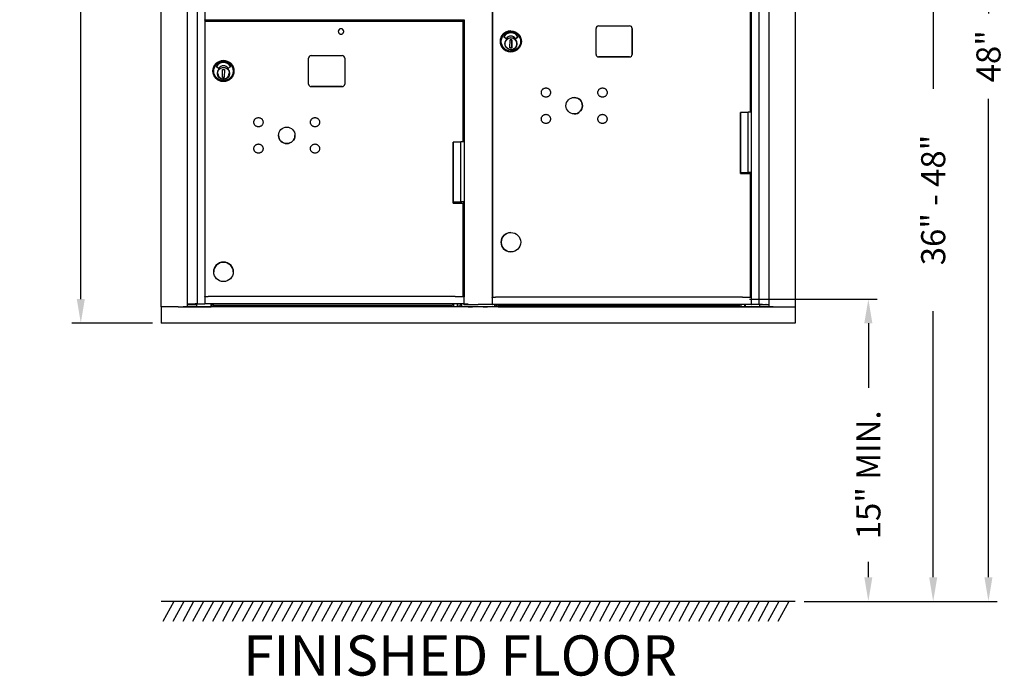
# Model space of a CAD drawing. Units: inches. Extents: x 419 to 4456, y -145 to 7.
# Drawn here: x 419 to 468, y -71 to -38 of the extents above; entities that cross this region are included whole.
import ezdxf

# ---------------------------------------------------------------- set-up
doc = ezdxf.new("R2010")
doc.units = ezdxf.units.IN
doc.header["$MEASUREMENT"] = 0
doc.layers.add('Dim', color=1, linetype='Continuous')
doc.styles.add('view', font='romans.shx', dxfattribs={"height": 0.1})
doc.dimstyles.get("Standard").update_dxf_attribs({"dimscale": 8, "dimtxt": 0.1, "dimasz": 0.13, "dimexe": 0.055, "dimexo": 0.055, "dimgap": 0.09, "dimtad": 0, "dimtih": 1, "dimtoh": 1, "dimdec": 4, "dimzin": 0, "dimdsep": 46, "dimlunit": 5, "dimtxsty": 'Standard', "dimcen": 0.09, "dimadec": 0, "dimazin": 1, "dimtfac": 1, "dimtdec": 4, "dimtofl": 0, "dimtmove": 0, "dimatfit": 3, "dimfxl": 1, "dimtolj": 1, "dimtzin": 0, "dimarcsym": 0})
doc.dimstyles.new('Standard1', dxfattribs={"dimscale": 8, "dimtxt": 0.15, "dimasz": 0.15, "dimexe": 0.055, "dimexo": 0.055, "dimgap": 0.09, "dimtad": 0, "dimtih": 1, "dimtoh": 1, "dimdec": 4, "dimzin": 0, "dimdsep": 46, "dimlunit": 5, "dimtxsty": 'Standard', "dimcen": 0.09, "dimadec": 0, "dimazin": 1, "dimtfac": 1, "dimtdec": 4, "dimtofl": 0, "dimtmove": 0, "dimatfit": 3, "dimfxl": 1, "dimtolj": 1, "dimtzin": 0, "dimarcsym": 0})

# ---------------------------------------------------------------- blocks, each defined once
blk = doc.blocks.new('*D15')
at = {"layer": 'Defpoints', "color": 0, "transparency": 16777216}
for p in [(454.826, -52.275), (461.166, -52.275), (457.529, -67.301)]:
    blk.add_point(p, dxfattribs=at)
at = {"layer": 'Dim', "color": 0, "lineweight": -2, "transparency": 16777216}
for p, q in [((455.266, -52.275), (461.606, -52.275)), ((461.166, -53.475), (461.166, -56.692)), ((461.166, -66.101), (461.166, -65.332)), ((457.969, -67.301), (461.606, -67.301))]:
    blk.add_line(p, q, dxfattribs=at)
at = {"layer": 'Dim', "color": 0, "transparency": 16777216}
for points in [[(460.966, -53.475), (461.366, -53.475), (461.166, -52.275)], [(460.966, -66.101), (461.366, -66.101), (461.166, -67.301)]]:
    blk.add_solid(points, dxfattribs=at)
at = {"layer": 'Dim', "color": 0, "transparency": 16777216, "insert": (461.166, -61.012), "char_height": 1.2, "attachment_point": 5, "rotation": 90}
blk.add_mtext('\\A1;15" MIN.', dxfattribs=at)
blk = doc.blocks.new('*D16')
at = {"layer": 'Defpoints', "color": 0, "transparency": 16777216}
for p in [(445.053, -27.924), (464.388, -27.924), (457.529, -67.301)]:
    blk.add_point(p, dxfattribs=at)
at = {"layer": 'Dim', "color": 0, "lineweight": -2, "transparency": 16777216}
for p, q in [((445.493, -27.924), (464.828, -27.924)), ((464.388, -29.124), (464.388, -41.831)), ((464.388, -66.101), (464.388, -52.871)), ((457.969, -67.301), (464.828, -67.301))]:
    blk.add_line(p, q, dxfattribs=at)
at = {"layer": 'Dim', "color": 0, "transparency": 16777216}
for points in [[(464.188, -29.124), (464.588, -29.124), (464.388, -27.924)], [(464.188, -66.101), (464.588, -66.101), (464.388, -67.301)]]:
    blk.add_solid(points, dxfattribs=at)
at = {"layer": 'Dim', "color": 0, "transparency": 16777216, "insert": (464.388, -47.351), "char_height": 1.2, "attachment_point": 5, "rotation": 90}
blk.add_mtext('\\A1;36" - 48"', dxfattribs=at)
blk = doc.blocks.new('*D25')
at = {"layer": 'Defpoints', "color": 0, "transparency": 16777216}
for p in [(443.421, -19.283), (467.134, -19.283), (457.529, -67.301)]:
    blk.add_point(p, dxfattribs=at)
at = {"layer": 'Dim', "color": 0, "lineweight": -2, "transparency": 16777216}
for p, q in [((443.861, -19.283), (467.574, -19.283)), ((467.134, -20.483), (467.134, -38.087)), ((467.134, -66.101), (467.134, -42.327)), ((457.969, -67.301), (467.574, -67.301))]:
    blk.add_line(p, q, dxfattribs=at)
at = {"layer": 'Dim', "color": 0, "transparency": 16777216}
for points in [[(466.934, -20.483), (467.334, -20.483), (467.134, -19.283)], [(466.934, -66.101), (467.334, -66.101), (467.134, -67.301)]]:
    blk.add_solid(points, dxfattribs=at)
at = {"layer": 'Dim', "color": 0, "transparency": 16777216, "insert": (467.134, -40.207), "char_height": 1.2, "attachment_point": 5, "rotation": 90}
blk.add_mtext('\\A1;48"', dxfattribs=at)
blk = doc.blocks.new('*D86')
at = {"color": 0, "lineweight": -2, "transparency": 16777216}
for p, q in [((425.602, -16.226), (421.593, -16.226)), ((422.033, -17.426), (422.033, -31.228)), ((422.033, -52.276), (422.033, -37.068)), ((425.593, -53.476), (421.593, -53.476))]:
    blk.add_line(p, q, dxfattribs=at)
at = {"color": 0, "transparency": 16777216}
for points in [[(421.833, -17.426), (422.233, -17.426), (422.033, -16.226)], [(421.833, -52.276), (422.233, -52.276), (422.033, -53.476)]]:
    blk.add_solid(points, dxfattribs=at)
at = {"layer": 'Defpoints', "color": 0, "transparency": 16777216}
for p in [(422.033, -16.226), (426.042, -16.226), (426.033, -53.476)]:
    blk.add_point(p, dxfattribs=at)
at = {"color": 0, "transparency": 16777216, "insert": (422.033, -34.148), "char_height": 1.2, "attachment_point": 5}
blk.add_mtext('\\A1;37{\\H1x;\\S1/4;}"\\PACTUAL', dxfattribs=at)

msp = doc.modelspace()

# ---------------------------------------------------------------- linework, layer by layer
for p, q in [((426.02964, -52.6687), (426.02964, -17.03287)), ((427.33764, -52.66868), (427.33764, -17.03287)), ((427.82264, -17.03287), (427.82264, -52.51514)), ((455.73276, -52.54072), (455.73276, -17.05844)), ((456.21579, -17.03286), (456.21579, -52.66867)), ((457.52379, -17.03286), (457.52379, -52.66869)), ((428.19264, -36.42557), (428.19264, -38.38817)), ((442.48262, -52.17556), (442.48262, -36.68285)), ((455.35889, -42.98559), (455.35889, -36.68344)), ((442.50144, -52.17554), (442.50144, -36.73854)), ((442.50344, -52.17555), (442.50344, -36.73855)), ((455.31071, -42.98559), (455.31071, -36.73855)), ((428.19264, -38.40729), (428.19264, -38.38817)), ((428.19264, -38.40729), (428.19264, -52.14997)), ((441.07768, -38.40785), (428.19264, -38.40785)), ((428.19264, -38.40824), (428.49972, -38.40824)), ((428.21968, -38.46297), (428.21968, -38.46296)), ((428.21968, -38.46296), (428.45968, -38.46296)), ((428.21968, -52.14997), (428.21968, -38.46297)), ((428.45968, -38.46296), (428.45968, -38.46296)), ((428.45968, -38.46296), (429.77968, -38.46296)), ((428.49264, -38.40824), (428.49264, -38.46296)), ((428.49972, -38.40824), (428.49972, -38.42752)), ((428.49972, -38.42752), (428.49972, -38.46296)), ((440.30947, -38.46296), (428.57968, -38.46296)), ((429.77968, -38.46296), (440.71468, -38.46296)), ((429.77968, -38.46296), (429.77968, -38.46296)), ((440.71468, -38.46296), (440.71468, -38.40785)), ((440.90267, -38.46296), (440.90267, -38.40785)), ((440.90267, -38.40824), (441.06092, -38.40824)), ((441.02768, -44.45568), (441.02768, -38.46296)), ((441.06092, -44.45569), (441.06092, -38.40785)), ((441.07768, -38.38817), (441.07768, -38.40729)), ((441.07768, -38.40729), (441.07768, -52.14997)), ((443.40765, -38.94562), (443.40721, -38.94562)), ((447.63653, -40.1149), (447.63653, -38.82356)), ((447.76251, -38.69758), (449.30183, -38.69758)), ((449.42754, -40.1149), (449.42754, -38.82356)), ((449.42781, -38.82356), (449.42781, -40.1149)), ((443.16711, -39.33256), (443.06236, -39.25622)), ((443.35607, -39.77938), (443.36322, -39.38574)), ((443.36322, -39.38574), (443.45769, -39.38746)), ((443.4576, -39.38746), (443.36322, -39.38574)), ((443.40815, -39.20275), (443.40812, -39.20275)), ((443.45045, -39.78109), (443.4576, -39.38746)), ((443.45769, -39.38746), (443.45054, -39.78109)), ((443.4576, -39.38746), (443.45769, -39.38746)), ((443.64584, -39.33139), (443.75135, -39.25627)), ((443.75138, -39.25627), (443.64587, -39.33139)), ((443.69773, -39.54539), (443.70239, -39.54549)), ((443.70217, -39.56124), (443.70094, -39.61831)), ((443.45054, -39.78109), (443.35607, -39.77938)), ((443.40279, -39.99285), (443.40236, -39.99285)), ((443.70037, -39.63406), (443.69582, -39.63396)), ((443.70037, -39.63406), (443.70048, -39.63406)), ((433.35353, -41.58932), (433.35353, -40.29798)), ((433.47952, -40.17199), (435.01889, -40.17199)), ((435.14487, -40.29798), (435.14487, -41.58932)), ((447.76223, -40.24089), (449.30156, -40.24088)), ((449.30183, -40.24089), (447.76251, -40.24089)), ((428.59805, -40.94365), (428.59805, -40.94365)), ((428.88187, -40.80698), (428.77712, -40.73063)), ((429.07086, -41.25379), (429.07802, -40.86015)), ((429.07802, -40.86015), (429.17249, -40.86187)), ((429.17249, -40.86187), (429.16534, -41.25551)), ((429.46616, -40.73068), (429.36064, -40.8058)), ((429.41268, -41.0198), (429.41784, -41.01991)), ((429.4175, -41.03565), (429.41627, -41.09273)), ((429.41784, -41.01991), (429.41784, -41.01991)), ((429.6453, -40.94365), (429.6453, -40.94365)), ((429.16534, -41.25551), (429.07086, -41.25379)), ((429.07086, -41.25379), (429.16534, -41.25551)), ((429.41593, -41.10847), (429.41077, -41.10836)), ((433.47952, -41.7153), (435.01889, -41.7153)), ((435.01889, -41.7153), (433.47952, -41.7153)), ((454.81899, -46.02955), (454.81899, -42.99805)), ((454.83487, -45.97771), (454.83487, -42.99805)), ((454.83657, -45.97772), (454.83657, -42.99805)), ((455.36221, -42.9856), (455.19873, -42.9856)), ((455.19873, -45.97773), (455.19873, -42.9856)), ((455.35889, -42.98559), (455.36221, -42.9856)), ((455.36221, -45.97773), (455.36221, -42.9856)), ((440.53568, -47.50397), (440.53568, -44.47247)), ((440.55366, -47.44781), (440.55366, -44.47247)), ((441.06469, -44.45569), (440.91419, -44.45569)), ((440.91419, -47.44781), (440.91419, -44.45569)), ((454.83487, -45.97771), (454.81899, -45.97771)), ((454.82871, -45.97771), (454.82871, -46.02954)), ((454.83657, -45.97772), (454.83487, -45.97771)), ((455.00391, -45.97773), (455.00391, -46.02954)), ((455.04879, -45.97773), (455.04879, -46.02954)), ((455.05753, -46.02954), (455.05753, -45.97773)), ((455.36221, -45.97773), (455.19873, -45.97773)), ((455.35889, -52.17554), (455.35889, -45.97773)), ((454.81899, -46.02954), (455.09009, -46.02954)), ((455.31071, -52.17555), (455.31071, -46.02955)), ((440.55366, -47.4478), (440.53568, -47.4478)), ((440.55385, -47.44781), (440.55385, -47.50396)), ((440.71468, -47.50397), (440.71468, -47.44781)), ((440.90267, -47.50397), (440.90267, -47.44781)), ((440.90267, -47.45252), (440.96314, -47.45252)), ((440.96314, -47.45252), (440.90267, -47.45252)), ((441.06469, -47.44781), (440.91419, -47.44781)), ((440.96314, -47.44781), (440.96314, -47.45252)), ((441.06092, -52.14997), (441.06092, -47.44781)), ((440.53568, -47.50396), (440.71468, -47.50396)), ((441.02768, -52.14996), (441.02768, -47.50396)), ((443.40703, -48.9653), (443.40799, -48.96531)), ((443.40254, -49.9338), (443.4035, -49.9338)), ((428.63742, -50.92396), (428.63742, -50.92397)), ((429.60593, -50.92396), (429.60593, -50.92397)), ((428.21968, -52.14996), (428.19264, -52.14996)), ((428.19264, -52.16497), (428.19264, -52.14997)), ((428.19264, -52.16497), (428.19264, -52.50014)), ((440.30947, -52.14996), (428.57968, -52.14996)), ((441.06092, -52.14996), (441.02768, -52.14996)), ((441.07768, -52.14997), (441.07768, -52.16497)), ((441.07768, -52.50014), (441.07768, -52.16497)), ((442.47808, -52.19056), (442.47808, -52.52573)), ((442.50144, -52.17554), (442.48262, -52.17554)), ((442.50344, -52.17555), (442.50144, -52.17554)), ((454.59227, -52.17555), (442.8628, -52.17555)), ((455.35904, -52.17554), (455.31071, -52.17554)), ((455.36266, -52.17556), (455.35904, -52.17554)), ((455.36277, -52.52572), (455.36277, -52.19056)), ((426.03246, -52.6687), (426.03246, -53.47578)), ((426.03311, -52.6687), (426.0332, -52.6687)), ((426.8765, -52.6687), (426.0332, -52.6687)), ((426.0332, -52.6687), (426.0332, -53.47578)), ((426.8765, -52.6687), (427.11882, -52.6687)), ((456.43461, -52.66869), (427.11882, -52.6687)), ((427.16863, -52.66869), (427.19966, -52.66868)), ((427.2146, -52.66868), (427.32264, -52.66868)), ((427.41047, -52.54367), (427.41047, -52.51514)), ((427.42508, -52.54367), (427.42508, -52.51514)), ((427.52542, -52.54368), (427.52542, -52.51514)), ((427.62346, -52.54368), (427.62346, -52.51514)), ((427.64995, -52.54367), (427.64995, -52.51514)), ((427.67964, -52.54367), (427.67964, -52.51514)), ((427.77887, -52.54367), (427.77887, -52.66867)), ((427.77887, -52.66863), (428.48964, -52.66863)), ((455.77379, -52.66864), (427.77887, -52.66865)), ((455.77379, -52.66866), (427.77887, -52.66866)), ((427.81544, -52.51514), (427.82264, -52.51514)), ((427.82264, -52.51514), (428.17764, -52.51514)), ((428.19264, -52.51514), (428.19264, -52.50014)), ((441.07768, -52.51514), (428.19264, -52.51514)), ((428.50464, -52.66863), (428.50464, -52.51514)), ((428.54952, -52.51514), (428.54952, -52.66863)), ((440.55409, -52.66861), (428.54952, -52.66861)), ((428.60666, -52.52288), (428.60666, -52.51514)), ((428.60666, -52.52288), (428.60666, -52.58547)), ((428.60666, -52.58547), (440.5043, -52.58547)), ((440.5043, -52.52288), (440.5043, -52.51514)), ((440.5043, -52.52288), (440.5043, -52.58547)), ((440.55385, -52.51514), (440.55385, -52.66861)), ((440.72905, -52.51514), (440.72905, -52.66863)), ((440.77163, -52.64884), (440.77163, -52.51514)), ((440.83068, -52.64884), (440.77163, -52.64884)), ((440.77393, -52.64884), (440.77393, -52.66863)), ((441.28949, -52.66861), (440.77393, -52.66861)), ((440.83068, -52.64884), (440.88432, -52.64884)), ((440.88432, -52.64884), (440.88432, -52.5701)), ((440.88432, -52.5701), (440.96306, -52.5701)), ((440.96306, -52.64884), (440.96306, -52.5701)), ((440.96306, -52.64884), (442.58806, -52.64884)), ((441.06092, -52.54073), (441.06092, -52.51514)), ((441.07768, -52.50014), (441.07768, -52.51514)), ((441.09268, -52.51514), (441.23468, -52.51514)), ((442.03947, -52.66861), (441.49098, -52.66861)), ((442.46773, -52.54073), (442.13895, -52.54073)), ((455.04879, -52.66861), (442.24096, -52.66861)), ((455.36266, -52.54072), (442.48262, -52.54073)), ((442.48262, -52.54073), (442.48262, -52.54073)), ((442.58806, -52.5701), (442.58806, -52.64884)), ((442.58806, -52.5701), (442.6668, -52.5701)), ((442.6668, -52.5701), (442.6668, -52.64884)), ((442.6668, -52.64884), (442.72045, -52.64884)), ((442.7795, -52.64884), (442.72045, -52.64884)), ((442.7795, -52.64884), (442.7795, -52.54073)), ((442.7795, -52.66469), (442.7795, -52.64884)), ((442.7795, -52.66469), (442.82438, -52.66469)), ((442.82438, -52.54073), (442.82438, -52.66469)), ((442.82438, -52.66418), (454.82871, -52.66418)), ((442.87556, -52.54073), (442.87556, -52.58005)), ((442.87556, -52.58005), (454.7732, -52.58005)), ((454.7732, -52.54072), (454.7732, -52.58005)), ((454.82871, -52.54072), (454.82871, -52.66467)), ((454.8736, -52.66467), (455.00391, -52.66467)), ((455.00391, -52.54072), (455.00391, -52.66469)), ((455.00391, -52.66469), (455.04879, -52.66469)), ((455.04879, -52.54072), (455.04879, -52.66469)), ((455.04879, -52.66469), (455.04879, -52.66863)), ((455.06379, -52.66863), (455.77379, -52.66863)), ((455.73276, -52.54072), (455.37777, -52.54072)), ((455.73932, -52.54072), (455.73276, -52.54072)), ((455.77379, -52.66867), (455.77379, -52.54367)), ((455.87379, -52.54072), (455.87379, -52.54366)), ((455.90348, -52.54072), (455.90348, -52.54367)), ((455.92997, -52.54072), (455.92997, -52.54367)), ((456.02801, -52.54072), (456.02801, -52.54367)), ((456.08243, -52.54366), (456.10276, -52.54366)), ((456.12835, -52.54072), (456.12835, -52.54366)), ((456.14296, -52.54072), (456.14296, -52.54366)), ((456.23079, -52.66867), (456.33883, -52.66867)), ((456.35377, -52.66868), (456.3848, -52.66869)), ((456.43461, -52.66869), (457.50879, -52.66869)), ((457.52879, -52.66869), (457.52243, -52.66869)), ((457.52805, -52.66869), (457.52379, -52.66869)), ((457.52805, -52.66869), (457.52879, -52.66869)), ((457.52879, -52.66869), (457.52879, -53.47578)), ((426.0332, -53.47578), (426.03246, -53.47578)), ((457.52879, -53.47578), (426.0332, -53.47578)), ((457.52879, -67.30056), (426.03344, -67.30057)), ((426.65248, -67.30057), (426.11182, -68.30057)), ((427.14538, -67.30057), (426.60472, -68.30057)), ((427.63828, -67.30057), (427.09762, -68.30057)), ((428.13118, -67.30057), (427.59052, -68.30057)), ((428.62409, -67.30057), (428.08343, -68.30057)), ((429.11699, -67.30057), (428.57633, -68.30057)), ((429.60989, -67.30057), (429.06923, -68.30057)), ((430.10279, -67.30057), (429.56213, -68.30057)), ((430.5957, -67.30057), (430.05504, -68.30057)), ((431.0886, -67.30057), (430.54794, -68.30057)), ((431.5815, -67.30057), (431.04084, -68.30057)), ((432.0744, -67.30057), (431.53374, -68.30057)), ((432.5673, -67.30057), (432.02664, -68.30057)), ((433.06021, -67.30057), (432.51955, -68.30057)), ((433.55311, -67.30057), (433.01245, -68.30057)), ((434.04601, -67.30057), (433.50535, -68.30057)), ((434.53891, -67.30057), (433.99825, -68.30057)), ((435.03182, -67.30057), (434.49116, -68.30057)), ((435.52472, -67.30057), (434.98406, -68.30057)), ((436.01762, -67.30057), (435.47696, -68.30057)), ((436.51052, -67.30057), (435.96986, -68.30057)), ((437.00342, -67.30057), (436.46276, -68.30057)), ((437.49633, -67.30057), (436.95567, -68.30057)), ((437.98923, -67.30057), (437.44857, -68.30057)), ((438.48213, -67.30057), (437.94147, -68.30057)), ((438.97503, -67.30057), (438.43437, -68.30057)), ((439.46794, -67.30057), (438.92728, -68.30057)), ((439.96084, -67.30057), (439.42018, -68.30057)), ((440.45374, -67.30057), (439.91308, -68.30057)), ((440.94664, -67.30057), (440.40598, -68.30057)), ((441.43955, -67.30057), (440.89889, -68.30057)), ((441.93245, -67.30057), (441.39179, -68.30057)), ((442.42535, -67.30057), (441.88469, -68.30057)), ((442.91825, -67.30057), (442.37759, -68.30057)), ((443.41115, -67.30057), (442.87049, -68.30057)), ((443.90406, -67.30057), (443.3634, -68.30057)), ((444.39696, -67.30057), (443.8563, -68.30057)), ((444.88986, -67.30057), (444.3492, -68.30057)), ((445.38276, -67.30057), (444.8421, -68.30057)), ((445.87567, -67.30057), (445.33501, -68.30057)), ((446.36857, -67.30057), (445.82791, -68.30057)), ((446.86147, -67.30057), (446.32081, -68.30057)), ((447.35437, -67.30057), (446.81371, -68.30057)), ((447.84727, -67.30057), (447.30661, -68.30057)), ((448.34018, -67.30057), (447.79952, -68.30057)), ((448.83308, -67.30057), (448.29242, -68.30057)), ((449.32598, -67.30057), (448.78532, -68.30057)), ((449.81888, -67.30057), (449.27822, -68.30057)), ((450.31179, -67.30057), (449.77113, -68.30057)), ((450.80469, -67.30057), (450.26403, -68.30057)), ((451.29759, -67.30057), (450.75693, -68.30057)), ((451.79049, -67.30057), (451.24983, -68.30057)), ((452.28339, -67.30057), (451.74273, -68.30057)), ((452.7763, -67.30057), (452.23564, -68.30057)), ((453.2692, -67.30057), (452.72854, -68.30057)), ((453.7621, -67.30057), (453.22144, -68.30057)), ((454.255, -67.30057), (453.71434, -68.30057)), ((454.74791, -67.30057), (454.20725, -68.30057)), ((455.24081, -67.30057), (454.70015, -68.30057)), ((455.73371, -67.30057), (455.19305, -68.30057)), ((456.22661, -67.30057), (455.68595, -68.30057)), ((456.71951, -67.30057), (456.17886, -68.30057)), ((457.21242, -67.30057), (456.67176, -68.30057))]:
    msp.add_line(p, q)
at = {"flags": 128}
for points in [[(434.82968, -38.97496), (434.83033, -38.9882), (434.83227, -39.0013), (434.83549, -39.01415), (434.83995, -39.02662), (434.84562, -39.0386), (434.85243, -39.04996), (434.86032, -39.06061), (434.86922, -39.07042), (434.87903, -39.07932), (434.88967, -39.08721), (434.90104, -39.09402), (434.91302, -39.09968), (434.92549, -39.10415), (434.93834, -39.10737), (434.95144, -39.10931), (434.96468, -39.10996), (434.97791, -39.10931), (434.99101, -39.10737), (435.00386, -39.10415), (435.01634, -39.09969), (435.02831, -39.09402), (435.03968, -39.08721), (435.05032, -39.07932), (435.06013, -39.07042), (435.06903, -39.0606), (435.07692, -39.04997), (435.08373, -39.0386), (435.0894, -39.02662), (435.09386, -39.01415), (435.09708, -39.0013), (435.09902, -38.9882), (435.09968, -38.97496)], [(443.70016, -39.58875), (443.69822, -39.61748), (443.69347, -39.64589), (443.68597, -39.6737), (443.67578, -39.70063), (443.66299, -39.72644), (443.64774, -39.75087), (443.63017, -39.77369), (443.61044, -39.79467), (443.58876, -39.81362), (443.56532, -39.83036), (443.54035, -39.8447), (443.51409, -39.85654), (443.48681, -39.86576), (443.45875, -39.87224), (443.43019, -39.87595), (443.4014, -39.87685), (443.37267, -39.87491), (443.34426, -39.87016), (443.31646, -39.86266), (443.28952, -39.85247), (443.26372, -39.83968), (443.23929, -39.82443), (443.21647, -39.80686), (443.19549, -39.78713), (443.17654, -39.76544), (443.1598, -39.742), (443.14545, -39.71703), (443.13361, -39.69078), (443.1244, -39.66349), (443.11791, -39.63543), (443.11421, -39.60687), (443.11331, -39.57809), (443.11525, -39.54935), (443.12, -39.52094), (443.1275, -39.49314), (443.13769, -39.4662), (443.15048, -39.4404), (443.16573, -39.41597), (443.1833, -39.39315), (443.20303, -39.37216), (443.22471, -39.35322), (443.24815, -39.33648), (443.27312, -39.32212), (443.29937, -39.31029), (443.32666, -39.30108), (443.35472, -39.29459), (443.38328, -39.29088), (443.41207, -39.28999), (443.4408, -39.29192), (443.4692, -39.29667), (443.49701, -39.30418), (443.52395, -39.31436), (443.54975, -39.32715), (443.57418, -39.34241), (443.597, -39.35998), (443.61798, -39.3797), (443.63693, -39.40139), (443.65366, -39.42483), (443.66802, -39.4498), (443.67985, -39.47605), (443.68906, -39.50334), (443.69556, -39.5314), (443.69926, -39.55996), (443.70016, -39.58875)], [(429.41511, -41.06316), (429.41316, -41.0919), (429.40842, -41.1203), (429.40092, -41.14811), (429.39073, -41.17504), (429.37794, -41.20085), (429.36269, -41.22528), (429.34512, -41.2481), (429.32539, -41.26908), (429.3037, -41.28803), (429.28026, -41.30477), (429.25529, -41.31912), (429.22904, -41.33096), (429.20175, -41.34017), (429.17369, -41.34666), (429.14513, -41.35036), (429.11634, -41.35126), (429.08761, -41.34932), (429.0592, -41.34457), (429.0314, -41.33707), (429.00446, -41.32688), (428.97866, -41.31409), (428.95422, -41.29884), (428.93141, -41.28127), (428.91043, -41.26154), (428.89147, -41.23985), (428.87474, -41.21642), (428.86039, -41.19145), (428.84855, -41.16519), (428.83933, -41.13791), (428.83285, -41.10985), (428.82914, -41.08129), (428.82825, -41.0525), (428.83018, -41.02376), (428.83493, -40.99536), (428.84243, -40.96755), (428.85262, -40.94061), (428.86541, -40.91481), (428.88067, -40.89038), (428.89823, -40.86756), (428.91796, -40.84658), (428.93965, -40.82763), (428.96309, -40.81089), (428.98806, -40.79654), (429.01431, -40.7847), (429.0416, -40.77549), (429.06966, -40.769), (429.09822, -40.7653), (429.12701, -40.76441), (429.15574, -40.76634), (429.18415, -40.77108), (429.21195, -40.77859), (429.23889, -40.78878), (429.2647, -40.80157), (429.28913, -40.81682), (429.31195, -40.83439), (429.33293, -40.85412), (429.35188, -40.87581), (429.36861, -40.89924), (429.38297, -40.92421), (429.3948, -40.95047), (429.40401, -40.97776), (429.41051, -41.00581), (429.41421, -41.03437), (429.41511, -41.06316)], [(428.84609, -41.05783), (428.84682, -41.07795), (428.84902, -41.09796), (428.85268, -41.11775), (428.85777, -41.13723), (428.86427, -41.15628), (428.87214, -41.1748), (428.88135, -41.19271), (428.89183, -41.20989), (428.90354, -41.22626), (428.91642, -41.24173), (428.93039, -41.25622), (428.94538, -41.26966), (428.96132, -41.28196), (428.9781, -41.29307), (428.99566, -41.30292), (429.01388, -41.31147)], [(429.1035, -41.33282), (429.13168, -41.33323), (429.15975, -41.33077), (429.18742, -41.32546), (429.21441, -41.31734), (429.24043, -41.30652), (429.26521, -41.29309), (429.28848, -41.2772), (429.31001, -41.25902), (429.32957, -41.23874), (429.34696, -41.21656), (429.36199, -41.19272), (429.37451, -41.16748), (429.38439, -41.14109), (429.39151, -41.11382), (429.39582, -41.08597), (429.39727, -41.05783)], [(445.37174, -42.0311), (445.36846, -42.05326), (445.36302, -42.07506), (445.3555, -42.09619), (445.34595, -42.11642), (445.33442, -42.13568), (445.32107, -42.15373), (445.30607, -42.17032), (445.28945, -42.1854), (445.27143, -42.1988), (445.25225, -42.21033), (445.23199, -42.21992), (445.21084, -42.22751), (445.18912, -42.23298), (445.16698, -42.23628), (445.14454, -42.2374), (445.12214, -42.23633), (445.10001, -42.23306), (445.07823, -42.22762), (445.05708, -42.22008), (445.03685, -42.21054), (445.01761, -42.19901), (444.99955, -42.18565), (444.98295, -42.17064), (444.96789, -42.15404), (444.9545, -42.136), (444.94295, -42.1168), (444.93337, -42.09657), (444.92579, -42.07542), (444.92031, -42.05367), (444.91702, -42.03155), (444.91591, -42.00912), (444.91698, -41.9867), (444.92024, -41.96457), (444.92569, -41.94281), (444.93324, -41.92165), (444.94278, -41.9014), (444.9543, -41.88218), (444.96767, -41.86413), (444.9827, -41.8475), (444.99928, -41.83247), (445.01731, -41.81908), (445.03654, -41.80752), (445.05675, -41.79795), (445.07789, -41.79038), (445.09966, -41.7849), (445.12179, -41.7816), (445.14419, -41.7805), (445.16662, -41.78158), (445.18877, -41.78484), (445.2105, -41.79028), (445.23166, -41.79784), (445.25194, -41.8074), (445.27113, -41.8189), (445.28917, -41.83227), (445.30582, -41.84732), (445.32085, -41.86389), (445.33422, -41.88191), (445.34578, -41.90116), (445.35536, -41.92138), (445.36292, -41.94249), (445.36839, -41.96428), (445.3717, -41.98643), (445.37281, -42.00876), (445.37174, -42.0311)], [(448.18386, -42.0311), (448.18059, -42.05326), (448.17515, -42.07506), (448.16763, -42.09619), (448.15808, -42.11642), (448.14654, -42.13568), (448.1332, -42.15373), (448.1182, -42.17032), (448.10158, -42.1854), (448.08355, -42.1988), (448.06437, -42.21033), (448.04412, -42.21992), (448.02297, -42.22751), (448.00125, -42.23298), (447.9791, -42.23628), (447.95667, -42.2374), (447.93426, -42.23633), (447.91214, -42.23306), (447.89036, -42.22762), (447.86921, -42.22008), (447.84898, -42.21054), (447.82973, -42.19901), (447.81168, -42.18565), (447.79508, -42.17064), (447.78002, -42.15404), (447.76662, -42.136), (447.75508, -42.1168), (447.7455, -42.09657), (447.73792, -42.07542), (447.73244, -42.05367), (447.72915, -42.03155), (447.72804, -42.00912), (447.72911, -41.9867), (447.73237, -41.96457), (447.73782, -41.94281), (447.74537, -41.92165), (447.75491, -41.9014), (447.76643, -41.88218), (447.7798, -41.86413), (447.79483, -41.8475), (447.8114, -41.83247), (447.82944, -41.81908), (447.84867, -41.80752), (447.86888, -41.79795), (447.89002, -41.79038), (447.91179, -41.7849), (447.93391, -41.7816), (447.95632, -41.7805), (447.97875, -41.78158), (448.0009, -41.78484), (448.02263, -41.79028), (448.04379, -41.79784), (448.06406, -41.8074), (448.08326, -41.8189), (448.1013, -41.83227), (448.11795, -41.84732), (448.13297, -41.86389), (448.14635, -41.88191), (448.15791, -41.90116), (448.16749, -41.92138), (448.17505, -41.94249), (448.18052, -41.96428), (448.18383, -41.98643), (448.18494, -42.00876), (448.18386, -42.0311)], [(431.08856, -43.50555), (431.08528, -43.5277), (431.07984, -43.5495), (431.07232, -43.57063), (431.06276, -43.59086), (431.05123, -43.61012), (431.03788, -43.62817), (431.02288, -43.64476), (431.00625, -43.65983), (430.98823, -43.67323), (430.96905, -43.68476), (430.94879, -43.69435), (430.92764, -43.70193), (430.90591, -43.7074), (430.88377, -43.7107), (430.86134, -43.71181), (430.83893, -43.71074), (430.8168, -43.70747), (430.79502, -43.70202), (430.77388, -43.69448), (430.75365, -43.68494), (430.7344, -43.67341), (430.71635, -43.66004), (430.69975, -43.64503), (430.6847, -43.62843), (430.6713, -43.61039), (430.65975, -43.59119), (430.65018, -43.57096), (430.6426, -43.54981), (430.63713, -43.52806), (430.63383, -43.50593), (430.63273, -43.48351), (430.63381, -43.46108), (430.63707, -43.43895), (430.64252, -43.41719), (430.65007, -43.39604), (430.65962, -43.37579), (430.67114, -43.35657), (430.68451, -43.33852), (430.69954, -43.3219), (430.71612, -43.30686), (430.73416, -43.29348), (430.75339, -43.28192), (430.7736, -43.27235), (430.79474, -43.26479), (430.81651, -43.25931), (430.83864, -43.25601), (430.86104, -43.25491), (430.88348, -43.256), (430.90563, -43.25926), (430.92736, -43.2647), (430.94851, -43.27226), (430.96879, -43.28183), (430.98798, -43.29333), (431.00603, -43.3067), (431.02267, -43.32176), (431.03769, -43.33832), (431.05106, -43.35635), (431.06262, -43.3756), (431.0722, -43.39582), (431.07976, -43.41694), (431.08523, -43.43872), (431.08853, -43.46087), (431.08964, -43.48321), (431.08856, -43.50555)], [(433.90077, -43.50555), (433.89749, -43.5277), (433.89205, -43.5495), (433.88452, -43.57063), (433.87497, -43.59086), (433.86343, -43.61012), (433.85009, -43.62817), (433.83508, -43.64476), (433.81846, -43.65983), (433.80043, -43.67323), (433.78125, -43.68476), (433.76099, -43.69435), (433.73985, -43.70193), (433.71812, -43.7074), (433.69598, -43.7107), (433.67354, -43.71181), (433.65114, -43.71074), (433.62901, -43.70747), (433.60723, -43.70202), (433.58608, -43.69448), (433.56585, -43.68494), (433.54661, -43.67341), (433.52855, -43.66004), (433.51195, -43.64503), (433.4969, -43.62843), (433.48351, -43.61039), (433.47196, -43.59119), (433.46239, -43.57096), (433.45481, -43.54981), (433.44933, -43.52806), (433.44604, -43.50593), (433.44493, -43.48351), (433.44601, -43.46108), (433.44927, -43.43895), (433.45472, -43.41719), (433.46227, -43.39604), (433.47182, -43.37579), (433.48334, -43.35657), (433.49671, -43.33852), (433.51175, -43.3219), (433.52833, -43.30686), (433.54636, -43.29348), (433.56559, -43.28192), (433.58581, -43.27235), (433.60694, -43.26479), (433.62872, -43.25931), (433.65084, -43.25601), (433.67325, -43.25491), (433.69568, -43.256), (433.71783, -43.25926), (433.73956, -43.2647), (433.76072, -43.27226), (433.78099, -43.28183), (433.80019, -43.29333), (433.81823, -43.3067), (433.83487, -43.32176), (433.8499, -43.33832), (433.86327, -43.35635), (433.87483, -43.3756), (433.88441, -43.39582), (433.89196, -43.41694), (433.89743, -43.43872), (433.90074, -43.46087), (433.90185, -43.48321), (433.90077, -43.50555)], [(445.37174, -43.34331), (445.36846, -43.36546), (445.36302, -43.38726), (445.3555, -43.4084), (445.34595, -43.42862), (445.33442, -43.44789), (445.32107, -43.46594), (445.30607, -43.48253), (445.28945, -43.4976), (445.27143, -43.511), (445.25225, -43.52253), (445.23199, -43.53212), (445.21084, -43.53971), (445.18912, -43.54519), (445.16698, -43.54848), (445.14454, -43.5496), (445.12214, -43.54853), (445.10001, -43.54527), (445.07823, -43.53982), (445.05708, -43.53229), (445.03685, -43.52274), (445.01761, -43.51121), (444.99955, -43.49785), (444.98295, -43.48284), (444.96789, -43.46624), (444.9545, -43.44821), (444.94295, -43.429), (444.93337, -43.40877), (444.92579, -43.38763), (444.92031, -43.36587), (444.91702, -43.34375), (444.91591, -43.32133), (444.91698, -43.2989), (444.92024, -43.27677), (444.92569, -43.25501), (444.93324, -43.23386), (444.94278, -43.21361), (444.9543, -43.19439), (444.96767, -43.17633), (444.9827, -43.15971), (444.99928, -43.14467), (445.01731, -43.13129), (445.03654, -43.11973), (445.05675, -43.11015), (445.07789, -43.10259), (445.09966, -43.09711), (445.12179, -43.0938), (445.14419, -43.0927), (445.16662, -43.09379), (445.18877, -43.09705), (445.2105, -43.10249), (445.23166, -43.11004), (445.25194, -43.1196), (445.27113, -43.1311), (445.28917, -43.14448), (445.30582, -43.15953), (445.32085, -43.17609), (445.33422, -43.19412), (445.34578, -43.21337), (445.35536, -43.23358), (445.36292, -43.2547), (445.36839, -43.27649), (445.3717, -43.29863), (445.37281, -43.32097), (445.37174, -43.34331)], [(448.18288, -43.34331), (448.1796, -43.36546), (448.17416, -43.38726), (448.16664, -43.40839), (448.15709, -43.42862), (448.14556, -43.44789), (448.13221, -43.46594), (448.11721, -43.48253), (448.10059, -43.4976), (448.08257, -43.511), (448.06339, -43.52253), (448.04313, -43.53212), (448.02199, -43.53971), (448.00026, -43.54519), (447.97812, -43.54848), (447.95569, -43.5496), (447.93328, -43.54853), (447.91115, -43.54527), (447.88937, -43.53982), (447.86822, -43.53228), (447.848, -43.52274), (447.82875, -43.51121), (447.81069, -43.49785), (447.79409, -43.48284), (447.77904, -43.46624), (447.76564, -43.44821), (447.75409, -43.429), (447.74452, -43.40877), (447.73694, -43.38763), (447.73146, -43.36587), (447.72816, -43.34375), (447.72705, -43.32133), (447.72813, -43.2989), (447.73139, -43.27677), (447.73683, -43.25501), (447.74438, -43.23386), (447.75393, -43.21361), (447.76544, -43.19439), (447.77881, -43.17633), (447.79384, -43.15971), (447.81042, -43.14467), (447.82845, -43.13129), (447.84769, -43.11973), (447.8679, -43.11015), (447.88903, -43.10259), (447.91081, -43.09711), (447.93293, -43.0938), (447.95533, -43.0927), (447.97777, -43.09378), (447.99992, -43.09704), (448.02165, -43.10249), (448.0428, -43.11004), (448.06308, -43.1196), (448.08228, -43.1311), (448.10032, -43.14448), (448.11696, -43.15953), (448.13199, -43.17609), (448.14536, -43.19412), (448.15693, -43.21337), (448.16651, -43.23358), (448.17406, -43.2547), (448.17953, -43.27648), (448.18284, -43.29863), (448.18395, -43.32097), (448.18288, -43.34331)], [(431.08856, -44.81775), (431.08528, -44.83991), (431.07984, -44.86171), (431.07232, -44.88284), (431.06276, -44.90306), (431.05123, -44.92233), (431.03788, -44.94038), (431.02288, -44.95696), (431.00625, -44.97204), (430.98823, -44.98543), (430.96905, -44.99696), (430.94879, -45.00655), (430.92764, -45.01414), (430.90591, -45.01961), (430.88377, -45.0229), (430.86134, -45.02402), (430.83893, -45.02294), (430.8168, -45.01967), (430.79502, -45.01423), (430.77388, -45.00669), (430.75365, -44.99714), (430.7344, -44.98561), (430.71635, -44.97225), (430.69975, -44.95724), (430.6847, -44.94063), (430.6713, -44.9226), (430.65975, -44.90339), (430.65018, -44.88316), (430.6426, -44.86202), (430.63713, -44.84026), (430.63383, -44.81814), (430.63273, -44.79571), (430.63381, -44.77329), (430.63707, -44.75116), (430.64252, -44.7294), (430.65007, -44.70824), (430.65962, -44.688), (430.67114, -44.66878), (430.68451, -44.65073), (430.69954, -44.6341), (430.71612, -44.61907), (430.73416, -44.60568), (430.75339, -44.59413), (430.7736, -44.58456), (430.79474, -44.57699), (430.81651, -44.57151), (430.83864, -44.56822), (430.86104, -44.56712), (430.88348, -44.5682), (430.90563, -44.57147), (430.92736, -44.57691), (430.94851, -44.58447), (430.96879, -44.59403), (430.98798, -44.60553), (431.00603, -44.61891), (431.02267, -44.63396), (431.03769, -44.65053), (431.05106, -44.66856), (431.06262, -44.68781), (431.0722, -44.70803), (431.07976, -44.72914), (431.08523, -44.75093), (431.08853, -44.77308), (431.08964, -44.79541), (431.08856, -44.81775)], [(433.89978, -44.81775), (433.89651, -44.83991), (433.89106, -44.86171), (433.88354, -44.88284), (433.87398, -44.90306), (433.86245, -44.92233), (433.8491, -44.94038), (433.8341, -44.95696), (433.81747, -44.97204), (433.79945, -44.98543), (433.78027, -44.99696), (433.76001, -45.00655), (433.73886, -45.01414), (433.71713, -45.01961), (433.69499, -45.0229), (433.67256, -45.02402), (433.65015, -45.02294), (433.62802, -45.01967), (433.60624, -45.01423), (433.5851, -45.00669), (433.56487, -44.99714), (433.54562, -44.98561), (433.52757, -44.97225), (433.51097, -44.95724), (433.49592, -44.94063), (433.48252, -44.9226), (433.47098, -44.90339), (433.4614, -44.88316), (433.45383, -44.86202), (433.44835, -44.84026), (433.44505, -44.81814), (433.44395, -44.79571), (433.44503, -44.77329), (433.44829, -44.75116), (433.45374, -44.7294), (433.46129, -44.70824), (433.47084, -44.688), (433.48236, -44.66878), (433.49573, -44.65073), (433.51076, -44.6341), (433.52734, -44.61907), (433.54538, -44.60568), (433.56461, -44.59413), (433.58482, -44.58456), (433.60596, -44.57699), (433.62774, -44.57151), (433.64986, -44.56822), (433.67226, -44.56712), (433.6947, -44.5682), (433.71685, -44.57147), (433.73858, -44.57691), (433.75973, -44.58447), (433.78001, -44.59403), (433.7992, -44.60553), (433.81725, -44.61891), (433.83389, -44.63396), (433.84891, -44.65053), (433.86229, -44.66856), (433.87385, -44.68781), (433.88343, -44.70803), (433.89098, -44.72914), (433.89645, -44.75093), (433.89975, -44.77308), (433.90086, -44.79541), (433.89978, -44.81775)]]:
    msp.add_lwpolyline(points, dxfattribs=at)
for centre, radius in [((429.12168, -40.94365), 0.52362), ((429.12168, -40.94366), 0.48031), ((429.12168, -41.05783), 0.29921), ((432.26678, -44.13996), 0.4095), ((429.12168, -50.92397), 0.48425)]:
    msp.add_circle(centre, radius)
for centre, radius, start, end in [((434.96468, -38.97496), 0.135, 0, 180), ((429.12168, -40.94365), 0.52362, 0, 180), ((429.12168, -40.90952), 0.39499, 28.589907, 151.410093), ((433.47952, -40.29798), 0.12598, 90, 180), ((435.01889, -40.29798), 0.12598, 0, 90), ((428.78176, -40.72427), 0.00787, 151.410093, 233.913546), ((429.12168, -41.05782), 0.29921, 180.000685, 359.999315), ((428.88651, -40.80061), 0.00787, 233.913546, 328.362424), ((429.12168, -40.9455), 0.26834, 31.937652, 148.362424), ((429.35608, -40.79938), 0.00787, 211.937652, 305.448315), ((429.46159, -40.72427), 0.00787, 305.448315, 28.589907), ((433.47952, -41.58932), 0.12598, 180, 270), ((433.47952, -41.58932), 0.12598, 180, 270), ((435.01889, -41.58932), 0.12598, 270, 0), ((435.01889, -41.58932), 0.12598, 270, 0), ((432.26678, -44.13996), 0.4095, 180.000444, 359.999556), ((429.12168, -50.92396), 0.48425, 0, 180), ((441.34693, -52.61475), 0.07874, 205.660098, 223.172003), ((441.43354, -52.61475), 0.07874, 316.827997, 334.339902), ((442.09691, -52.61475), 0.07874, 205.660251, 223.172003), ((442.18352, -52.61475), 0.07874, 316.827997, 334.339749)]:
    msp.add_arc(centre, radius, start, end)
for centre, major_axis, ratio, start_param, end_param in [((428.2703, -38.46296), (-0.16, 0), 0.00003429, 1.24891958, 2.15616557), ((428.57968, -38.46298), (-0.4, 0), 0.00003429, 4.71238898, 5.29770641), ((440.30947, -38.46298), (-0.4, 0), 0.00003429, 3.77411862, 4.71233175), ((440.80868, -38.46296), (0.219, 0), 0.00003429, 3.77423307, 6.28318527), ((440.80868, -38.46296), (0.098, 0), 0.00003429, 2.85475542, 6.57002241), ((443.40478, -39.46923), (-0.00243, -0.52362), 0.99997263, 3.14159265, 6.28318531), ((443.40691, -39.4351), (0.00183, 0.39499), 0.99997263, 5.2160117, 7.35962833), ((443.40688, -39.4351), (0.00183, 0.39499), 0.99997263, 5.2160117, 6.28314843), ((447.76251, -38.82356), (0.00058, 0.12598), 0.99997263, 0.00463471, 1.57543103), ((449.30183, -38.82356), (0.00058, 0.12598), 0.99997263, 4.71702369, 6.28782001), ((449.30156, -38.82356), (0.00058, 0.12598), 0.99997263, 4.71702369, 6.28208704), ((443.067, -39.24985), (-0.00464, -0.00636), 0.99999138, 4.8432284, 6.28318531), ((443.17175, -39.3262), (-0.00413, -0.0067), 0.99998747, 6.20553774, 7.85398163), ((443.17172, -39.3262), (-0.00002, -0.00787), 0.99997263, 0, 1.02140145), ((443.40688, -39.47109), (0.00124, 0.26834), 0.99997263, 0, 1.02325117), ((443.40691, -39.47109), (0.00124, 0.26834), 0.99997263, 5.27444087, 7.30643648), ((443.40537, -39.58341), (0.00139, 0.29921), 0.99997263, 4.84410198, 6.28060543), ((443.6413, -39.32497), (0.00457, -0.00641), 0.99999128, 4.65111636, 6.28318531), ((443.64127, -39.32497), (-0.00002, -0.00787), 0.99997263, 0, 0.6214748), ((443.70082, -39.61831), (-0.00034, -0.01574), 0.00739762, 0.0001251, 1.57092143), ((443.40537, -39.58341), (0.00139, 0.29921), 0.99997263, 4.55359007, 4.83735849), ((443.70205, -39.56124), (0.00034, 0.01574), 0.00739762, 4.71251408, 6.28318531), ((443.74679, -39.24985), (0.00457, -0.00641), 0.99999128, 0, 1.45109453), ((443.74682, -39.24985), (0.00377, -0.00691), 0.99998538, 0.1197018, 1.57079633), ((443.40537, -39.58341), (-0.00139, -0.29921), 0.99997263, 0.00257987, 1.40535806), ((447.76251, -40.1149), (-0.00058, -0.12598), 0.99997263, 4.71702369, 6.28782001), ((449.30156, -40.1149), (-0.00058, -0.12598), 0.99997263, 0.00463471, 1.57543103), ((449.30183, -40.1149), (-0.00058, -0.12598), 0.99997263, 0.00463471, 1.57543103), ((447.76223, -40.1149), (-0.00058, -0.12598), 0.99997263, 0.00109827, 0.00463471), ((446.54843, -42.66554), (-0.0019, -0.4095), 0.99997263, 0.0016713, 3.13992136), ((454.59523, -42.99806), (0.4, 0), 0.00003429, 0.882823, 0.97714238), ((455.08457, -42.98559), (-0.248, 0), 0.00003429, 0.32092717, 2.04920119), ((440.30947, -44.47248), (0.4, 0), 0.00003429, 0.87542428, 0.96974367), ((440.80166, -44.45568), (-0.248, 0), 0.00003429, 0.31352843, 2.0418015), ((455.08457, -45.97772), (-0.248, 0), 0.00003429, 0.00010644, 2.04920119), ((454.59523, -46.02956), (-0.4, 0), 0.00003429, 3.78151834, 4.11865074), ((455.09171, -46.02955), (0.219, 0), 0.00003429, 3.78163166, 6.28318518), ((440.80166, -47.44781), (-0.248, 0), 0.00003429, 0.00010591, 2.04180147), ((440.30947, -47.50398), (-0.4, 0), 0.00003429, 3.77411843, 4.11125085), ((440.80868, -47.50396), (0.219, 0), 0.00003429, 3.77423313, 6.28318535), ((440.80868, -47.50396), (-0.098, 0), 0.00003429, 5.99634827, 9.71161527), ((443.40478, -49.44955), (-0.00224, -0.48425), 0.99997263, 3.14159265, 6.28318531), ((428.2703, -52.14996), (-0.16, 0), 0.00003429, 1.24891969, 2.15616573), ((428.57968, -52.14998), (-0.4, 0), 0.00003429, 4.71238898, 5.29770641), ((440.30947, -52.14998), (-0.4, 0), 0.00003429, 3.77411862, 4.71233175), ((440.80868, -52.14996), (0.219, 0), 0.00003429, 3.77423521, 6.28318787), ((442.47797, -52.19056), (0, -0.015), 0.0073986, 1.57076204, 2.33265005), ((442.55293, -52.17555), (-0.16, 0), 0.00003429, 1.25631848, 2.16356546), ((442.86576, -52.17556), (-0.4, 0), 0.00003429, 4.71978764, 5.30510325), ((454.59523, -52.17556), (-0.4, 0), 0.00003429, 3.78151862, 4.71973107), ((455.09171, -52.17555), (0.219, 0), 0.00003429, 3.78161774, 6.28316825), ((455.36266, -52.19056), (0, 0.015), 0.0073986, 4.71235469, 6.28315102), ((426.04464, -52.6687), (-0.015, 0), 0.00003429, 6.28318223, 6.98672152), ((427.11882, -52.66869), (0.05, 0), 0.00003429, 4.71238898, 6.19591781), ((427.2146, -52.66868), (-0.015, 0), 0.00003429, 4.71238897, 6.19591882), ((427.32264, -52.66868), (0.015, 0), 0.00003429, 4.71238898, 6.28317583), ((427.50626, -52.51513), (0.254, 0), 0.00003429, 3.98630582, 5.67933615), ((427.50964, -52.54367), (0.27, 0), 0.00003429, 1.88935799, 2.26151603), ((427.50964, -52.66867), (0.27, 0), 0.00003429, 4.02166949, 6.19661778), ((427.50964, -52.54367), (0.27, 0), 0.00003429, 4.02174066, 6.19674038), ((427.54075, -52.54368), (-0.0375, 0), 0.00003429, 5.13377878, 8.16244268), ((427.50964, -52.54367), (0.14, 0), 0.00003429, 5.02085005, 5.6150443), ((427.71387, -52.54367), (-0.065, 0), 0.00003429, 3.22803752, 6.11602418), ((427.76064, -52.51514), (0.055, 0), 0.00003429, 0.08397684, 2.53796106), ((427.71387, -52.66867), (0.065, 0), 0.00003429, 6.19674044, 6.28318531), ((428.17764, -52.51514), (0.015, 0), 0.00003429, 4.71238898, 6.28318513), ((428.48964, -52.66863), (0.015, 0), 0.00003429, 4.71238898, 6.28318575), ((441.08092, -52.54073), (-0.02, 0), 0.00003429, 0, 1.21921652), ((441.40463, -52.5407), (-0.96, 0), 0.00003429, 1.2192165, 1.59781276), ((441.09268, -52.51514), (-0.015, 0), 0.00003429, 0.00000046, 1.57079656), ((441.23468, -52.51514), (0.06, 0), 0.00003429, 4.71238898, 5.51266111), ((441.39023, -52.66862), (0.1025, 0), 0.00003429, 2.95568135, 6.46909661), ((441.39329, -52.54068), (-1.38, 0), 0.00003429, 1.59781275, 1.84820539), ((442.14916, -52.54077), (-1.38, 0), 0.00003429, 4.71978764, 4.98979807), ((442.14021, -52.66862), (0.1025, 0), 0.00003429, 2.95568135, 6.46909661), ((442.46762, -52.54073), (0.015, 0), 0.00003429, 4.71979903, 6.28320809), ((442.47797, -52.52573), (0, -0.015), 0.0073986, 0.80887403, 1.57076204), ((454.8736, -52.66467), (-0.04488, 0), 0.00003429, 6.28308284, 7.8539304), ((455.06379, -52.66863), (-0.015, 0), 0.00003429, 6.28318422, 7.85398109), ((455.36266, -52.52572), (0, -0.015), 0.0073986, 0, 1.57076203), ((455.37766, -52.54072), (-0.015, 0), 0.00003429, 0.00739858, 1.57819499), ((455.79416, -52.54072), (-0.055, 0), 0.00003429, 3.75262396, 6.20660742), ((456.04379, -52.54367), (-0.27, 0), 0.00003429, 6.03185063, 8.54470138), ((456.04379, -52.66867), (-0.27, 0), 0.00003429, 6.28318206, 8.54462764), ((455.84524, -52.54366), (-0.065, 0), 0.00003429, 3.60158603, 6.03173236), ((456.04723, -52.54071), (-0.254, 0), 0.00003429, 0.61124706, 2.29654605), ((456.04379, -52.54367), (0.14, 0), 0.00003429, 3.80962552, 4.06594411), ((455.98206, -52.54367), (0.0375, 0), 0.00003429, 4.06596618, 6.07098124), ((456.04379, -52.54367), (0.065, 0), 0.00003429, 0.93431201, 1.084996), ((456.23079, -52.66867), (-0.015, 0), 0.00003429, 6.28315448, 7.85396622), ((456.33883, -52.66868), (0.015, 0), 0.00003429, 0.08727576, 1.57079633), ((456.43461, -52.66869), (-0.05, 0), 0.00003429, 0.08726657, 1.57079638), ((457.50879, -52.66869), (0.015, 0), 0.00003429, 4.71238898, 5.85294703)]:
    msp.add_ellipse(centre, major_axis=major_axis, ratio=ratio, start_param=start_param, end_param=end_param)
for centre, major_axis, ratio in [((443.40522, -39.46924), (0.00243, 0.52362), 0.99997263), ((443.40691, -39.46924), (0.00223, 0.48031), 0.99997263), ((443.40691, -39.58342), (0.00139, 0.29921), 0.99997263), ((446.5498, -42.66555), (0.0019, 0.4095), 0.99997263), ((455.09171, -46.02955), (-0.098, 0), 0.00003429), ((443.40574, -49.44955), (0.00224, 0.48425), 0.99997263)]:
    msp.add_ellipse(centre, major_axis=major_axis, ratio=ratio)

# ---------------------------------------------------------------- texts
at = {"layer": 'Dim', "insert": (440.8808, -68.99213), "char_height": 2, "width": 26.1233201, "attachment_point": 2, "style": 'view'}
msp.add_mtext('FINISHED FLOOR', dxfattribs=at)

# ---------------------------------------------------------------- dimensions: what is measured, and where the dimension line sits
at = {"color": 1}
dim = msp.add_linear_dim(base=(422.03309, -16.22578), p1=(426.0332, -53.47578), p2=(426.04198, -16.22578), angle=90, text='<>\\PACTUAL', dimstyle='Standard1', override={"dimpost": '"'}, dxfattribs=at)
dim.commit()
dim.dimension.update_dxf_attribs({"geometry": '*D86', "text_midpoint": (422.03309, -34.14836), "dimtype": 160})
at = {"layer": 'Dim'}
dim = msp.add_linear_dim(base=(467.13403, -19.28344), p1=(457.52879, -67.30056), p2=(443.42091, -19.28344), angle=90, dimstyle='Standard1', override={"dimpost": '"'}, dxfattribs=at)
dim.commit()
dim.dimension.update_dxf_attribs({"geometry": '*D25', "text_midpoint": (467.13403, -40.20709), "dimtype": 160, "text_rotation": 90})
for base, p2, text, picture, middle in [((464.38824, -27.92391), (445.05341, -27.92391), '36" - 48"', '*D16', (464.38824, -47.35072)), ((461.16611, -52.2746), (454.8259, -52.2746), '<> MIN.', '*D15', (461.16611, -61.01203))]:
    dim = msp.add_linear_dim(base=base, p1=(457.52879, -67.30056), p2=p2, angle=90, text=text, dimstyle='Standard', override={"dimtxt": 0.15, "dimasz": 0.15, "dimpost": '"'}, dxfattribs=at)
    dim.commit()
    dim.dimension.update_dxf_attribs({"geometry": picture, "text_midpoint": middle, "dimtype": 160, "text_rotation": 90})

doc.saveas('drawing.dxf')
